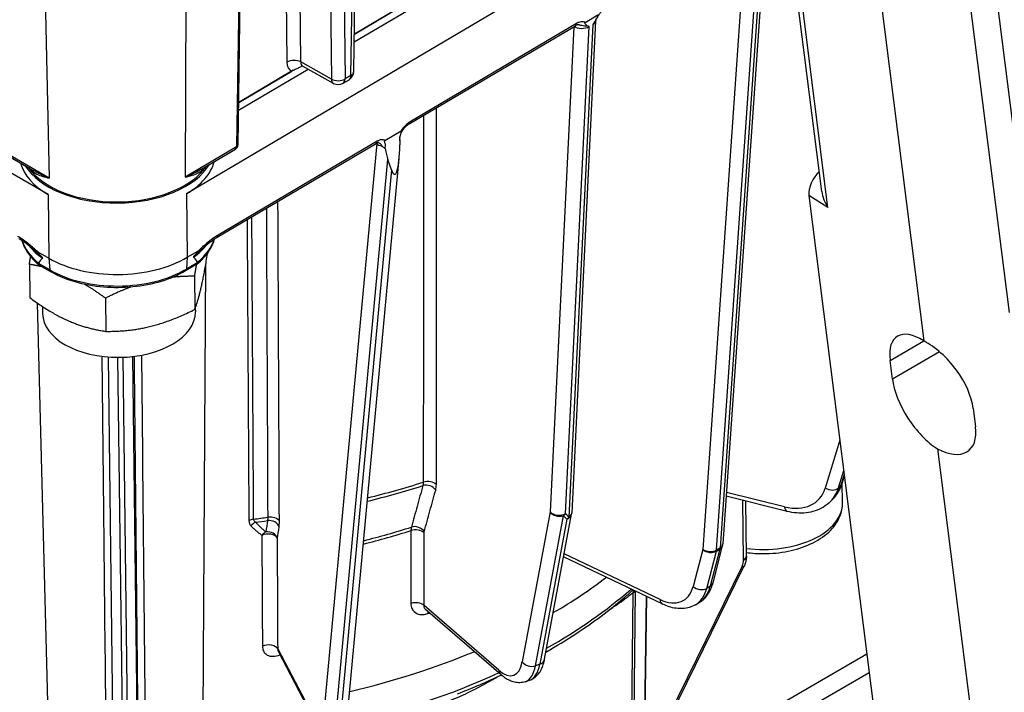
# Model space of a CAD drawing. Units: millimetres. Extents: x 222 to 2986, y 28 to 3891.
# Drawn here: x 815 to 959, y 2647 to 2745 of the extents above; entities that cross this region are included whole.
import ezdxf

# ---------------------------------------------------------------- set-up
doc = ezdxf.new("R2010")
doc.units = ezdxf.units.MM
doc.header["$LTSCALE"] = 14.285714
doc.layers.add('Visible Edges(Hillmar_metric)', color=7, linetype='Continuous', lineweight=25)
doc.layers.add('Visible Tangent Edges(Hillmar_Metric)', color=7, linetype='Continuous', lineweight=25, true_color=0xc0c0c0)

msp = doc.modelspace()

# ---------------------------------------------------------------- linework, layer by layer
at = {"layer": 'Visible Edges(Hillmar_metric)'}
for p, q in [((932.285, 2720.1669), (909.3216, 2901.8429)), ((922.6016, 2892.6464), (947.1574, 2698.3724)), ((864.0195, 2737.6726), (865.3031, 2819.6665)), ((819.4314, 2719.7138), (651.7461, 2816.527)), ((847.1262, 2726.9646), (848.4209, 2809.6639)), ((925.887, 2770.7849), (839.6338, 2719.8469)), ((924.1602, 2759.7502), (917.8553, 2668.7581)), ((874.5435, 2748.1318), (864.0865, 2741.9563)), ((872.3402, 2747.9971), (864.105, 2743.1337)), ((864.1051, 2743.1425), (872.1358, 2747.8851)), ((899.2908, 2745.056), (895.8066, 2673.2832)), ((897.7581, 2744.8409), (899.6129, 2745.9363)), ((872.0966, 2730.0298), (896.3469, 2744.3511)), ((857.372, 2737.9909), (847.2048, 2731.9866)), ((855.1687, 2737.8562), (847.2233, 2733.1639)), ((847.2234, 2733.1728), (854.9643, 2737.7443)), ((856.4114, 2738.4494), (856.469, 2738.4834)), ((861.0442, 2735.9443), (856.557, 2738.4452)), ((862.4661, 2735.9621), (863.3175, 2736.4649)), ((868.5632, 2727.5995), (870.9402, 2729.0033)), ((870.7534, 2727.5393), (870.74, 2726.9788)), ((812.2493, 2726.1345), (817.3416, 2723.1945)), ((841.7004, 2723.3637), (846.7752, 2726.3608)), ((844.0959, 2713.4936), (867.2788, 2727.1846)), ((863.2074, 2644.8804), (870.6319, 2724.9952)), ((869.5029, 2723.3313), (868.9643, 2724.8521)), ((930.4096, 2719.5919), (946.3474, 2593.4992)), ((817.9066, 2711.3702), (819.5239, 2710.4364)), ((839.7263, 2710.5695), (841.3435, 2711.5246)), ((842.6793, 2711.1828), (842.6802, 2711.0878)), ((816.6907, 2709.5388), (816.7389, 2704.6991)), ((819.8236, 2708.456), (818.1926, 2709.3977)), ((841.0981, 2709.5473), (839.4673, 2708.5842)), ((840.7576, 2707.8011), (840.8059, 2702.9614)), ((827.787, 2704.6068), (827.8352, 2699.767)), ((818.611, 2703.3919), (818.6212, 2702.3745)), ((840.8997, 2703.2059), (840.9058, 2702.5966)), ((828.1968, 2696.0331), (828.8587, 2642.3656)), ((942.5849, 2692.8174), (942.2414, 2695.535)), ((954.3632, 2688.5364), (954.7067, 2685.8189)), ((949.1496, 2682.6109), (958.149, 2611.412)), ((935.2322, 2677.571), (935.5776, 2678.7047)), ((935.3, 2674.7244), (935.2704, 2677.6963)), ((927.2311, 2673.5109), (918.3379, 2675.7231)), ((921.2805, 2666.9867), (921.2006, 2675.011)), ((933.5441, 2674.9403), (933.9012, 2675.3039)), ((891.8505, 2651.9315), (895.7842, 2673.0914)), ((916.4146, 2663.0827), (917.8134, 2668.4996)), ((909.0754, 2659.9681), (894.6268, 2666.8657)), ((906.2215, 2635.5444), (920.9166, 2665.4802)), ((906.7022, 2661.101), (906.4276, 2640.4826)), ((913.8652, 2659.8953), (914.3702, 2660.1935)), ((885.4879, 2649.6649), (874.4784, 2659.177)), ((858.09, 2643.4148), (853.0248, 2653.0556)), ((906.0913, 2633.7823), (938.8641, 2652.7037)), ((889.0347, 2648.6624), (889.6532, 2648.8751))]:
    msp.add_line(p, q, dxfattribs=at)
for centre, radius, start, end in [((862.5911, 2737.695), 1.4286, 300.564553, 359.103115), ((861.7397, 2737.1922), 1.4286, 240.868408, 300.564553), ((846.412, 2726.9758), 0.7143, 300.564553, 359.103115), ((894.3797, 2673.3525), 1.4286, 349.468566, 357.220817), ((916.4302, 2668.8568), 1.4286, 345.520692, 356.036308)]:
    msp.add_arc(centre, radius, start, end, dxfattribs=at)
for centre, major_axis, ratio, start_param, end_param in [((869.1243, 2731.5411), (0.3064, -7.3479), 0.1422105, 5.47090582, 5.85049824), ((869.6629, 2730.0203), (0.3064, -7.3479), 0.1422105, 5.85049824, 7.42129457), ((829.5323, 2725.679), (14.285, 0.1424), 0.58391871, 5.49200001, 6.12652915), ((829.5323, 2725.679), (-14.285, -0.1424), 0.58391871, 0.1482548, 0.77961103), ((829.5208, 2726.8387), (14.285, 0.1424), 0.58391871, 3.48170487, 5.93323247), ((829.5208, 2726.8387), (-14.018, -0.1397), 0.58391871, 0.38255126, 2.74941003), ((932.4143, 2721.0633), (-1.4326, -2.4744), 0.5773482, 4.17434075, 5.63419322), ((935.2845, 2719.221), (-2.148, 3.4038), 0.62893675, 0.9317057, 1.58736562), ((830.9459, 2583.8503), (-11.942, 126.7173), 0.07482147, 0.0404786, 0.10909482), ((829.6248, 2716.4016), (14.285, 0.1424), 0.58391871, 3.92120368, 5.49200001), ((830.9459, 2583.8503), (9.2993, 126.8576), 0.07587442, 6.17360096, 6.24221717), ((829.7635, 2702.4855), (-11.1423, -0.1111), 0.58391871, 0, 3.14159265), ((947.9818, 2691.8504), (-4.74, 7.1565), 0.46688676, 5.46903789, 7.03983421), ((947.9818, 2691.8504), (5.3871, -6.7563), 0.52080827, 0.707077, 2.27787333), ((948.3253, 2689.1329), (4.74, -7.1565), 0.46688676, 3.89824156, 5.46903789), ((948.3253, 2689.1329), (-5.3871, 6.7563), 0.52080827, 2.27787333, 3.84866966), ((830.8075, 2695.1049), (88.597, 0.883), 0.58391871, 5.48653291, 5.61848951), ((830.8075, 2695.1049), (88.597, 0.883), 0.58391871, 5.08357218, 5.3168344)]:
    msp.add_ellipse(centre, major_axis=major_axis, ratio=ratio, start_param=start_param, end_param=end_param, dxfattribs=at)
for points, knots in [([(899.3319, 2745.2135), (899.4391, 2745.3892), (899.5221, 2745.5379), (899.6969, 2745.8263), (899.7845, 2745.9619), (899.9676, 2746.2189), (900.0627, 2746.3394), (900.2558, 2746.5568), (900.3542, 2746.654), (900.5489, 2746.8207), (900.6447, 2746.8893), (900.7319, 2746.9408)], [-0.189681359, -0.189681359, -0.189681359, -0.189681359, -0.151745087, -0.151745087, -0.113808815, -0.113808815, -0.075872544, -0.075872544, -0.037936272, -0.037936272, 0, 0, 0, 0]), ([(898.071, 2744.3588), (898.0298, 2744.3758), (897.9924, 2744.4022), (897.8982, 2744.4825), (897.8374, 2744.5532), (897.7708, 2744.6359), (897.7451, 2744.6723), (897.7188, 2744.7236), (897.7124, 2744.7422), (897.7101, 2744.7662), (897.71, 2744.7741), (897.7126, 2744.7878), (897.7143, 2744.7933), (897.719, 2744.8037), (897.7218, 2744.8083), (897.7286, 2744.8174), (897.7326, 2744.8217), (897.7436, 2744.8317), (897.7511, 2744.8368), (897.7581, 2744.8409)], [0, 0, 0, 0, 0.017606189, 0.017606189, 0.05006822, 0.05006822, 0.080801945, 0.080801945, 0.101099029, 0.101099029, 0.109364134, 0.109364134, 0.11462253, 0.11462253, 0.119066368, 0.119066368, 0.123992897, 0.123992897, 0.132110098, 0.132110098, 0.132110098, 0.132110098]), ([(899.2013, 2745.0265), (899.0922, 2744.8666), (898.9864, 2744.7039), (898.8785, 2744.535), (898.8769, 2744.5326), (898.8754, 2744.5302)], [0.1681150709, 0.1681150709, 0.1681150709, 0.1681150709, 0.218374894, 0.218374894, 0.2191037811, 0.2191037811, 0.2191037811, 0.2191037811]), ([(899.6129, 2745.9363), (899.6203, 2745.9407), (899.6281, 2745.9445), (899.6392, 2745.947), (899.6431, 2745.9471), (899.649, 2745.9448), (899.651, 2745.9429), (899.654, 2745.9372), (899.6548, 2745.9334), (899.6553, 2745.9223), (899.6542, 2745.9142), (899.6489, 2745.8891), (899.6419, 2745.8682), (899.6152, 2745.7982), (899.5842, 2745.7297), (899.494, 2745.5452), (899.4185, 2745.395), (899.2955, 2745.1738), (899.2489, 2745.0962), (899.2013, 2745.0265)], [0, 0, 0, 0, 0.0021990092, 0.0021990092, 0.0035535297, 0.0035535297, 0.0046809635, 0.0046809635, 0.0059187693, 0.0059187693, 0.0079221861, 0.0079221861, 0.0122320025, 0.0122320025, 0.021851377, 0.021851377, 0.0309950739, 0.0309950739, 0.0369992704, 0.0369992704, 0.0369992704, 0.0369992704]), ([(899.3319, 2745.2135), (899.3304, 2745.2109), (899.3279, 2745.2066), (899.3218, 2745.1943), (899.3183, 2745.1865), (899.3111, 2745.1674), (899.3075, 2745.1562), (899.3008, 2745.1311), (899.2978, 2745.1173), (899.2932, 2745.0877), (899.2915, 2745.072), (899.2908, 2745.056)], [0.70162251, 0.70162251, 0.70162251, 0.70162251, 0.764696024, 0.764696024, 0.827769538, 0.827769538, 0.890843053, 0.890843053, 0.953916567, 0.953916567, 1.016990082, 1.016990082, 1.016990082, 1.016990082]), ([(896.875, 2744.496), (896.8502, 2744.4993), (896.8248, 2744.5008), (896.7702, 2744.4999), (896.741, 2744.4975), (896.6771, 2744.4872), (896.6422, 2744.4792), (896.5665, 2744.4561), (896.5257, 2744.441), (896.4394, 2744.4023), (896.3939, 2744.3789), (896.3469, 2744.3511)], [0.118728724, 0.118728724, 0.118728724, 0.118728724, 0.139196589, 0.139196589, 0.159664455, 0.159664455, 0.18013232, 0.18013232, 0.200600185, 0.200600185, 0.22106805, 0.22106805, 0.22106805, 0.22106805]), ([(898.3525, 2744.2214), (898.3512, 2744.2222), (898.3498, 2744.2229), (898.2592, 2744.272), (898.1676, 2744.3189), (898.071, 2744.3588)], [-0.0006292971, -0.0006292971, -0.0006292971, -0.0006292971, 0, 0, 0.0404970302, 0.0404970302, 0.0404970302, 0.0404970302]), ([(854.9643, 2737.7443), (855.1189, 2737.8356), (855.2847, 2737.9161), (855.6497, 2738.0812), (855.8385, 2738.1603), (856.1608, 2738.3114), (856.2869, 2738.3759), (856.4114, 2738.4494)], [-0.131760534, -0.131760534, -0.131760534, -0.131760534, -0.086037166, -0.086037166, -0.036964854, -0.036964854, 0, 0, 0, 0]), ([(856.557, 2738.4452), (856.5163, 2738.4678), (856.4733, 2738.4837), (856.4027, 2738.5008), (856.3755, 2738.5023), (856.3545, 2738.5022), (856.351, 2738.5018), (856.3509, 2738.5018)], [0.078075202, 0.078075202, 0.078075202, 0.078075202, 0.235708363, 0.235708363, 0.393341523, 0.393341523, 0.475338485, 0.475338485, 0.475338485, 0.475338485]), ([(870.9402, 2729.0033), (870.9472, 2729.0074), (870.9546, 2729.0109), (870.9652, 2729.013), (870.9689, 2729.0128), (870.9748, 2729.0102), (870.9769, 2729.008), (870.9802, 2729.0015), (870.981, 2728.9968), (870.9815, 2728.9833), (870.9802, 2728.9727), (870.9728, 2728.9361), (870.9623, 2728.903), (870.8925, 2728.7032), (870.7762, 2728.4268), (870.6979, 2727.9624), (870.6937, 2727.8116), (870.7249, 2727.6294), (870.7373, 2727.5826), (870.7534, 2727.5393)], [0, 0, 0, 0, 0.0020958412, 0.0020958412, 0.0034485644, 0.0034485644, 0.0046493213, 0.0046493213, 0.0061154302, 0.0061154302, 0.0086144584, 0.0086144584, 0.0141360773, 0.0141360773, 0.0373742904, 0.0373742904, 0.0501973545, 0.0501973545, 0.0550937145, 0.0550937145, 0.0550937145, 0.0550937145]), ([(870.7231, 2727.7713), (870.7157, 2727.8233), (870.7128, 2727.8904), (870.7237, 2728.0478), (870.7375, 2728.1379), (870.7871, 2728.342), (870.8248, 2728.4568), (870.9266, 2728.7043), (870.9951, 2728.8401), (871.1634, 2729.1217), (871.2657, 2729.2653), (871.5006, 2729.5479), (871.6339, 2729.6815), (871.8792, 2729.8882), (871.9907, 2729.9672), (872.0966, 2730.0298)], [0.033219408, 0.033219408, 0.033219408, 0.033219408, 0.063244179, 0.063244179, 0.093869296, 0.093869296, 0.127451132, 0.127451132, 0.166164373, 0.166164373, 0.210829093, 0.210829093, 0.261711554, 0.261711554, 0.304253735, 0.304253735, 0.304253735, 0.304253735]), ([(868.5766, 2726.4552), (868.5856, 2726.4957), (868.5934, 2726.5358), (868.6254, 2726.7309), (868.6304, 2726.874), (868.5984, 2727.2338), (868.5342, 2727.3742), (868.515, 2727.491), (868.5138, 2727.51), (868.517, 2727.5352), (868.5188, 2727.5438), (868.5243, 2727.5582), (868.5272, 2727.5639), (868.5342, 2727.5746), (868.538, 2727.5792), (868.5489, 2727.5901), (868.5562, 2727.5954), (868.5632, 2727.5995)], [0.214313216, 0.214313216, 0.214313216, 0.214313216, 0.224476823, 0.224476823, 0.264385165, 0.264385165, 0.332435668, 0.332435668, 0.347056661, 0.347056661, 0.353669478, 0.353669478, 0.358135156, 0.358135156, 0.362259889, 0.362259889, 0.368937906, 0.368937906, 0.368937906, 0.368937906]), ([(867.6592, 2727.2982), (867.6573, 2727.299), (867.6536, 2727.3005), (867.6362, 2727.3033), (867.6226, 2727.3045), (867.583, 2727.3023), (867.5572, 2727.2989), (867.4938, 2727.2833), (867.4563, 2727.2712), (867.3729, 2727.2361), (867.327, 2727.2131), (867.2788, 2727.1846)], [0.097476516, 0.097476516, 0.097476516, 0.097476516, 0.119371273, 0.119371273, 0.14126603, 0.14126603, 0.163160787, 0.163160787, 0.185055544, 0.185055544, 0.206950301, 0.206950301, 0.206950301, 0.206950301]), ([(868.0943, 2726.8073), (868.0958, 2726.806), (868.0973, 2726.8047), (868.2069, 2726.7141), (868.3179, 2726.6366), (868.4786, 2726.5249), (868.529, 2726.4899), (868.5766, 2726.4552)], [-0.0004179609, -0.0004179609, -0.0004179609, -0.0004179609, 0, 0, 0.0295839445, 0.0295839445, 0.0439511198, 0.0439511198, 0.0439511198, 0.0439511198]), ([(817.5638, 2711.4685), (817.4001, 2711.613), (817.2366, 2711.7548), (816.9103, 2712.0309), (816.7474, 2712.1654), (816.4227, 2712.4251), (816.2609, 2712.5503), (815.9388, 2712.7893), (815.7785, 2712.903), (815.4607, 2713.1158), (815.3031, 2713.2149), (815.1485, 2713.3041)], [0.20317257, 0.20317257, 0.20317257, 0.20317257, 0.253915103, 0.253915103, 0.304657636, 0.304657636, 0.355400169, 0.355400169, 0.406142702, 0.406142702, 0.456885235, 0.456885235, 0.456885235, 0.456885235]), ([(815.5805, 2713.0354), (815.6524, 2712.7907), (815.7412, 2712.549), (816.0033, 2711.9562), (816.1965, 2711.6102), (816.6493, 2710.9415), (816.9089, 2710.6187), (817.4888, 2709.9999), (817.809, 2709.7038), (818.1567, 2709.4223)], [0.954944422, 0.954944422, 0.954944422, 0.954944422, 1.037320643, 1.037320643, 1.160388316, 1.160388316, 1.283455988, 1.283455988, 1.406523661, 1.406523661, 1.406523661, 1.406523661]), ([(841.1326, 2709.5714), (841.4863, 2709.8625), (841.8116, 2710.1683), (842.399, 2710.8065), (842.6611, 2711.1389), (843.1164, 2711.8268), (843.3095, 2712.1822), (843.5643, 2712.7791), (843.6482, 2713.0153), (843.7162, 2713.2541)], [3.30588599, 3.30588599, 3.30588599, 3.30588599, 3.431264382, 3.431264382, 3.556642775, 3.556642775, 3.682021167, 3.682021167, 3.76210073, 3.76210073, 3.76210073, 3.76210073]), ([(841.7099, 2711.6445), (841.8712, 2711.7897), (842.0323, 2711.9322), (842.3541, 2712.2098), (842.5148, 2712.345), (842.8352, 2712.6063), (842.995, 2712.7323), (843.3134, 2712.9731), (843.4719, 2713.0879), (843.7864, 2713.3028), (843.9425, 2713.403), (844.0959, 2713.4936)], [-0.552286307, -0.552286307, -0.552286307, -0.552286307, -0.501969178, -0.501969178, -0.451652048, -0.451652048, -0.401334919, -0.401334919, -0.35101779, -0.35101779, -0.30070066, -0.30070066, -0.30070066, -0.30070066]), ([(841.3435, 2711.5246), (841.3634, 2711.5363), (841.3852, 2711.5481), (841.407, 2711.5555), (841.4126, 2711.5569), (841.4191, 2711.5566), (841.4212, 2711.5561), (841.4237, 2711.5541), (841.4245, 2711.5529), (841.4252, 2711.55), (841.4252, 2711.5483), (841.4246, 2711.5442), (841.4239, 2711.5416), (841.4212, 2711.5344), (841.4186, 2711.5293), (841.4094, 2711.5132), (841.4001, 2711.5), (841.3603, 2711.4468), (841.3139, 2711.3938), (841.1582, 2711.2217), (840.9829, 2711.0407), (840.774, 2710.8287)], [0, 0, 0, 0, 0.0058940378, 0.0058940378, 0.0079768459, 0.0079768459, 0.0090172308, 0.0090172308, 0.0097113171, 0.0097113171, 0.0103474244, 0.0103474244, 0.0111620553, 0.0111620553, 0.0126609024, 0.0126609024, 0.0164089318, 0.0164089318, 0.0286750509, 0.0286750509, 0.0620881798, 0.0620881798, 0.0620881798, 0.0620881798]), ([(818.4839, 2710.6818), (818.4034, 2710.7618), (818.3165, 2710.8485), (818.1155, 2711.0517), (818.0064, 2711.1646), (817.9041, 2711.2792), (817.8761, 2711.3119), (817.8434, 2711.3556), (817.8343, 2711.3694), (817.828, 2711.3832), (817.8267, 2711.3866), (817.8255, 2711.3918), (817.8254, 2711.3937), (817.8259, 2711.3968), (817.8264, 2711.398), (817.8282, 2711.4), (817.8296, 2711.4007), (817.8339, 2711.4017), (817.8375, 2711.4013), (817.8553, 2711.3977), (817.8789, 2711.3862), (817.9066, 2711.3702)], [0, 0, 0, 0, 0.024891796, 0.024891796, 0.061989243, 0.061989243, 0.07545476, 0.07545476, 0.083552677, 0.083552677, 0.086101973, 0.086101973, 0.087800189, 0.087800189, 0.089350733, 0.089350733, 0.091301076, 0.091301076, 0.094867123, 0.094867123, 0.110118717, 0.110118717, 0.110118717, 0.110118717]), ([(818.6301, 2710.4276), (818.6352, 2710.431), (818.6404, 2710.4363), (818.6454, 2710.447), (818.6467, 2710.4534), (818.6466, 2710.4656), (818.6451, 2710.4735), (818.6401, 2710.4889), (818.6353, 2710.4994), (818.6154, 2710.5356), (818.5917, 2710.5653), (818.5449, 2710.6199), (818.5146, 2710.6515), (818.4839, 2710.6818)], [0.3796733514, 0.3796733514, 0.3796733514, 0.3796733514, 0.3821664846, 0.3821664846, 0.3839626849, 0.3839626849, 0.3856530293, 0.3856530293, 0.3877524771, 0.3877524771, 0.394440482, 0.394440482, 0.4030760068, 0.4030760068, 0.4030760068, 0.4030760068]), ([(840.774, 2710.8287), (840.7437, 2710.7979), (840.7137, 2710.7659), (840.6674, 2710.7107), (840.6442, 2710.6807), (840.6248, 2710.6443), (840.6201, 2710.6337), (840.6154, 2710.6182), (840.6141, 2710.6103), (840.6142, 2710.5981), (840.6157, 2710.5917), (840.621, 2710.5811), (840.6264, 2710.5759), (840.6317, 2710.5725)], [0.3598476897, 0.3598476897, 0.3598476897, 0.3598476897, 0.3684832144, 0.3684832144, 0.3751712193, 0.3751712193, 0.3772706671, 0.3772706671, 0.3789610116, 0.3789610116, 0.3807572118, 0.3807572118, 0.3832503451, 0.3832503451, 0.3832503451, 0.3832503451]), ([(818.0354, 2709.6754), (818.0345, 2709.6845), (818.0351, 2709.6944), (818.0381, 2709.707), (818.0401, 2709.7123), (818.0427, 2709.7169)], [0.16162415649, 0.16162415649, 0.16162415649, 0.16162415649, 0.16410168735, 0.16410168735, 0.16591395663, 0.16591395663, 0.16591395663, 0.16591395663]), ([(818.1926, 2709.3977), (818.1541, 2709.4199), (818.1216, 2709.4509), (818.063, 2709.5405), (818.0424, 2709.6035), (818.0354, 2709.6754)], [0.0397204038, 0.0397204038, 0.0397204038, 0.0397204038, 0.0547197914, 0.0547197914, 0.0741969239, 0.0741969239, 0.0741969239, 0.0741969239]), ([(841.2504, 2709.8283), (841.2449, 2709.7563), (841.2258, 2709.6931), (841.169, 2709.602), (841.1367, 2709.5701), (841.0981, 2709.5473)], [0, 0, 0, 0, 0.0194745441, 0.0194745441, 0.034762676, 0.034762676, 0.034762676, 0.034762676]), ([(841.2421, 2709.8698), (841.2448, 2709.8652), (841.247, 2709.8599), (841.2502, 2709.8473), (841.2511, 2709.8374), (841.2504, 2709.8283)], [0.48190543771, 0.48190543771, 0.48190543771, 0.48190543771, 0.483717707, 0.483717707, 0.48619523786, 0.48619523786, 0.48619523786, 0.48619523786]), ([(839.4673, 2708.5842), (838.4207, 2707.9661), (837.2218, 2707.451), (834.6284, 2706.6622), (833.2343, 2706.389), (830.3781, 2706.106), (828.9165, 2706.0964), (826.0599, 2706.3417), (824.6654, 2706.5967), (822.071, 2707.3515), (820.8712, 2707.8512), (819.8236, 2708.456)], [3.14159265, 3.14159265, 3.14159265, 3.14159265, 3.45575192, 3.45575192, 3.76991118, 3.76991118, 4.08407045, 4.08407045, 4.39822972, 4.39822972, 4.71238898, 4.71238898, 4.71238898, 4.71238898]), ([(933.9012, 2675.3039), (934.0247, 2675.4296), (934.1419, 2675.5615), (934.3626, 2675.8364), (934.4662, 2675.9794), (934.6591, 2676.2752), (934.7483, 2676.4279), (934.9121, 2676.7418), (934.9866, 2676.9029), (935.1206, 2677.2321), (935.1801, 2677.4002), (935.2322, 2677.571)], [0.958663999, 0.958663999, 0.958663999, 0.958663999, 1.028730587, 1.028730587, 1.098797175, 1.098797175, 1.168863763, 1.168863763, 1.238930351, 1.238930351, 1.308996939, 1.308996939, 1.308996939, 1.308996939]), ([(921.2753, 2667.5111), (922.0894, 2667.3988), (922.923, 2667.3423), (924.974, 2667.3421), (926.192, 2667.4622), (928.5212, 2667.9364), (929.6315, 2668.2911), (931.6425, 2669.2228), (932.5425, 2669.8011), (933.9972, 2671.1475), (934.5645, 2671.9129), (935.1711, 2673.3859), (935.3067, 2674.0548), (935.3, 2674.7244)], [3.68442969, 3.68442969, 3.68442969, 3.68442969, 3.91552963, 3.91552963, 4.25239068, 4.25239068, 4.59070219, 4.59070219, 4.93172137, 4.93172137, 5.26112025, 5.26112025, 5.50357428, 5.50357428, 5.50357428, 5.50357428]), ([(933.5441, 2674.9403), (933.237, 2674.6277), (932.8908, 2674.3536), (932.1404, 2673.8954), (931.7364, 2673.7112), (930.8918, 2673.4351), (930.4513, 2673.3431), (929.5505, 2673.2472), (929.0903, 2673.2433), (928.1631, 2673.3173), (927.696, 2673.3953), (927.2311, 2673.5109)], [5.324521308, 5.324521308, 5.324521308, 5.324521308, 5.498800815, 5.498800815, 5.673080323, 5.673080323, 5.84735983, 5.84735983, 6.021639337, 6.021639337, 6.195918845, 6.195918845, 6.195918845, 6.195918845]), ([(921.2805, 2666.9867), (921.2816, 2666.8773), (921.2762, 2666.7699), (921.2547, 2666.5589), (921.2385, 2666.4552), (921.1969, 2666.2512), (921.1714, 2666.1508), (921.1122, 2665.9535), (921.0784, 2665.8564), (921.0032, 2665.6657), (920.9617, 2665.572), (920.9166, 2665.4802)], [6.283185307, 6.283185307, 6.283185307, 6.283185307, 6.419320989, 6.419320989, 6.55545667, 6.55545667, 6.691592352, 6.691592352, 6.827728034, 6.827728034, 6.963863715, 6.963863715, 6.963863715, 6.963863715]), ([(914.3702, 2660.1935), (914.578, 2660.3162), (914.7745, 2660.4578), (915.139, 2660.7735), (915.307, 2660.9474), (915.6117, 2661.3208), (915.7484, 2661.5201), (915.9905, 2661.9383), (916.0959, 2662.157), (916.277, 2662.6094), (916.3527, 2662.8431), (916.4146, 2663.0827)], [2.361850689, 2.361850689, 2.361850689, 2.361850689, 2.465439204, 2.465439204, 2.56902772, 2.56902772, 2.672616235, 2.672616235, 2.77620475, 2.77620475, 2.879793266, 2.879793266, 2.879793266, 2.879793266]), ([(892.0476, 2652.9921), (893.5485, 2653.8471), (894.9996, 2654.7334), (898.9484, 2657.3206), (901.3214, 2659.09), (903.9195, 2661.3052), (904.3352, 2661.6692), (904.7432, 2662.0363)], [4.694173307, 4.694173307, 4.694173307, 4.694173307, 4.764766175, 4.764766175, 4.89362265, 4.89362265, 4.918688433, 4.918688433, 4.918688433, 4.918688433]), ([(913.8652, 2659.8953), (913.5829, 2659.7285), (913.28, 2659.5971), (912.6524, 2659.4098), (912.328, 2659.3537), (911.6736, 2659.3115), (911.3437, 2659.3251), (910.6868, 2659.4133), (910.3598, 2659.4878), (909.7122, 2659.6897), (909.3916, 2659.8171), (909.0754, 2659.9681)], [3.921334618, 3.921334618, 3.921334618, 3.921334618, 4.062092198, 4.062092198, 4.202849778, 4.202849778, 4.343607358, 4.343607358, 4.484364938, 4.484364938, 4.625122518, 4.625122518, 4.625122518, 4.625122518]), ([(853.0248, 2653.0556), (853.0213, 2653.0624), (853.0064, 2653.0833), (852.9757, 2653.1104), (852.9618, 2653.117), (852.9618, 2653.1172)], [0.0770885568, 0.0770885568, 0.0770885568, 0.0770885568, 0.1273869551, 0.1273869551, 0.1720657659, 0.1720657659, 0.1720657659, 0.1720657659]), ([(889.6532, 2648.8751), (889.9146, 2648.9649), (890.1611, 2649.0957), (890.5983, 2649.415), (890.7892, 2649.6024), (891.1165, 2650.0077), (891.2535, 2650.2256), (891.4856, 2650.6811), (891.5808, 2650.9189), (891.7387, 2651.412), (891.8014, 2651.6675), (891.8505, 2651.9315)], [0.691463131, 0.691463131, 0.691463131, 0.691463131, 0.814969892, 0.814969892, 0.938476654, 0.938476654, 1.061983416, 1.061983416, 1.185490177, 1.185490177, 1.308996939, 1.308996939, 1.308996939, 1.308996939]), ([(889.0347, 2648.6624), (888.779, 2648.5745), (888.5103, 2648.5263), (887.9806, 2648.5064), (887.72, 2648.5338), (887.2218, 2648.6448), (886.9837, 2648.7279), (886.528, 2648.9344), (886.3101, 2649.0578), (885.8891, 2649.3375), (885.6858, 2649.4939), (885.4879, 2649.6649)], [5.591722176, 5.591722176, 5.591722176, 5.591722176, 5.71256151, 5.71256151, 5.833400844, 5.833400844, 5.954240177, 5.954240177, 6.075079511, 6.075079511, 6.195918845, 6.195918845, 6.195918845, 6.195918845])]:
    msp.add_open_spline(points, degree=3, knots=knots, dxfattribs=at)
for points in [[(870.7534, 2727.5393), (870.7439, 2727.6192), (870.7336, 2727.6969), (870.7231, 2727.7713)], [(879.1337, 2646.887), (881.3332, 2647.7432), (883.4696, 2648.6568), (885.5348, 2649.6247)]]:
    msp.add_open_spline(points, degree=3, dxfattribs=at)
for points, weights in [([(816.6907, 2709.5388), (816.7865, 2710.1326), (816.8781, 2710.6719)], [1, 1.01413871875, 1.02569304614]), ([(840.8059, 2702.9614), (841.7594, 2705.3817), (842.6802, 2711.0878)], [1, 1.15470053838, 1]), ([(818.5631, 2709.1838), (817.6619, 2709.3943), (816.6907, 2709.5388)], [1.04067657894, 1.02408940351, 1]), ([(841.0455, 2709.5162), (840.9063, 2708.7224), (840.7576, 2707.8011)], [1.03789896905, 1.02210926371, 1]), ([(840.7576, 2707.8011), (839.1049, 2707.8127), (837.6131, 2707.6614)], [1, 1.03525617859, 1.05444262476]), ([(827.787, 2704.6068), (826.2063, 2705.7739), (824.7917, 2706.617)], [1, 1.039562207, 1.05888960112]), ([(831.4499, 2706.215), (829.721, 2705.5754), (827.787, 2704.6068)], [1.06094277736, 1.04172550379, 1]), ([(816.7389, 2704.6991), (822.3034, 2700.5902), (827.8352, 2699.767)], [1, 1.15470053838, 1]), ([(827.8352, 2699.767), (834.3369, 2699.7213), (840.8059, 2702.9614)], [1, 1.15470053838, 1])]:
    msp.add_rational_spline(points, weights, degree=2, dxfattribs=at)
at = {"layer": 'Visible Tangent Edges(Hillmar_Metric)'}
for p, q in [((933.1796, 2717.8139), (910.0514, 2900.794)), ((959.655, 2702.5283), (936.5268, 2885.5084)), ((963.0448, 2707.0366), (940.4405, 2885.8713)), ((863.6013, 2737.0947), (864.8995, 2820.0231)), ((861.942, 2818.2765), (862.7499, 2736.5918)), ((859.9534, 2816.8711), (860.7477, 2736.5685)), ((856.271, 2739.0634), (855.5273, 2814.2572)), ((853.5365, 2813.0814), (854.2688, 2739.04)), ((817.5117, 2811.9001), (819.5823, 2722.1273)), ((839.7043, 2812.0462), (839.4369, 2722.2581)), ((848.2243, 2810.1753), (846.9171, 2726.6756)), ((923.7459, 2759.2178), (917.4375, 2668.1747)), ((921.21, 2758.8118), (914.9151, 2667.962)), ((916.9325, 2667.8765), (923.2408, 2758.9195)), ((896.4887, 2744.6746), (872.2384, 2730.3532)), ((896.0947, 2744.2022), (892.6599, 2673.4453)), ((894.9043, 2673.1885), (898.3525, 2744.2214)), ((898.8754, 2744.5302), (895.387, 2672.6704)), ((860.7477, 2736.5685), (856.271, 2739.0634)), ((863.6013, 2737.0947), (862.7499, 2736.5918)), ((867.4206, 2727.508), (844.2378, 2713.8171)), ((819.5823, 2722.1273), (812.1016, 2726.4463)), ((846.9171, 2726.6756), (839.4369, 2722.2581)), ((867.3598, 2727.1651), (859.7152, 2644.6747)), ((867.3361, 2727.2165), (867.3598, 2727.1651)), ((861.4552, 2643.8236), (868.9643, 2724.8521)), ((869.5029, 2723.3313), (862.1451, 2643.9361)), ((819.4314, 2719.7138), (819.5239, 2710.4364)), ((839.6338, 2719.8469), (839.7263, 2710.5695)), ((933.1796, 2717.8139), (930.4096, 2719.5919)), ((819.5239, 2710.4364), (819.6782, 2708.7269)), ((839.7263, 2710.5695), (839.6077, 2708.8582)), ((819.6782, 2708.7269), (818.0354, 2709.6754)), ((841.2504, 2709.8283), (839.6077, 2708.8582)), ((842.0038, 2637.232), (842.434, 2709.6117)), ((819.6177, 2637.0845), (817.8819, 2703.8823)), ((942.2414, 2695.535), (947.154, 2698.3746)), ((830.2902, 2641.2773), (829.6156, 2695.9784)), ((830.3297, 2695.9909), (831.0045, 2641.282)), ((832.43, 2642.3973), (831.7677, 2696.0981)), ((949.4558, 2696.789), (942.5849, 2692.8174)), ((934.923, 2683.8835), (932.7943, 2676.8967)), ((934.7065, 2676.9287), (935.4809, 2679.4702)), ((935.5531, 2678.8987), (935.0636, 2677.2922)), ((935.0636, 2677.2922), (934.7065, 2676.9287)), ((926.8617, 2674.1701), (918.3766, 2676.2808)), ((920.8622, 2666.3892), (920.7752, 2675.1168)), ((892.6599, 2673.4453), (888.5903, 2651.5548)), ((890.5204, 2650.9866), (894.59, 2672.8771)), ((894.59, 2672.8771), (895.0727, 2672.3591)), ((895.387, 2672.6704), (894.9043, 2673.1885)), ((895.0727, 2672.3591), (891.1389, 2651.1992)), ((908.6808, 2660.6608), (894.7129, 2667.3289)), ((914.9151, 2667.962), (913.5162, 2662.5451)), ((915.505, 2662.2781), (916.9039, 2667.6951)), ((917.4089, 2667.9933), (916.0101, 2662.5764)), ((916.9039, 2667.6951), (917.4089, 2667.9933)), ((917.4375, 2668.1747), (916.9325, 2667.8765)), ((920.6444, 2665.5265), (906.2652, 2636.2342)), ((904.7018, 2661.5491), (904.4115, 2635.1867)), ((904.6628, 2622.964), (905.0912, 2661.8701)), ((916.0101, 2662.5764), (915.505, 2662.2781)), ((906.6513, 2661.1253), (906.3723, 2640.1715)), ((885.1848, 2650.3206), (874.2569, 2659.7621)), ((857.9748, 2643.8543), (852.9611, 2653.3971)), ((891.1389, 2651.1992), (890.5204, 2650.9866)), ((905.8072, 2630.7194), (939.2056, 2650.002))]:
    msp.add_line(p, q, dxfattribs=at)
for centre, major_axis, ratio, start_param, end_param in [((895.9836, 2744.9662), (0.3632, -0.615), 0.57070624, 0, 0.77974196), ((897.8588, 2745.0214), (1.4319, 0.0741), 0.52361684, 5.47436563, 6.23057581), ((897.336, 2744.7127), (1.4319, 0.0741), 0.52361684, 3.72091726, 5.47436563), ((855.279, 2738.4396), (-1.4285, -0.0141), 0.60067527, 3.9388104, 5.49193717), ((856.2891, 2740.2672), (-1.4601, -2.4568), 0.56847644, 5.53119054, 6.3757038), ((857.2994, 2739.6669), (-0.7646, -1.2085), 0.56905304, 5.54706965, 6.31486488), ((857.292, 2737.3645), (-0.7264, 1.2301), 0.57070624, 0.19499805, 0.25614319), ((862.5911, 2737.695), (1.4284, -0.0224), 0.58403745, 5.50707037, 6.28318531), ((861.7397, 2737.1922), (1.4285, 0.0141), 0.60067527, 3.9388104, 5.49193717), ((861.7397, 2737.1922), (-0.6955, -1.2479), 0.56730214, 5.51539008, 6.28318531), ((861.7397, 2737.1922), (0.7264, -1.2301), 0.57070624, 0, 0.76490667), ((862.5911, 2737.695), (0.7264, -1.2301), 0.57070624, 0, 0.76490667), ((871.7333, 2730.6448), (0.3632, -0.615), 0.57070624, 0, 0.77974196), ((866.9155, 2727.7996), (0.3632, -0.615), 0.57070624, 0, 0.77974196), ((846.412, 2726.9758), (0.3632, -0.615), 0.57070624, 0, 0.76490667), ((846.412, 2726.9758), (0.7142, -0.0112), 0.58403745, 5.50707037, 6.28318531), ((865.98, 2726.9401), (1.2977, 0.5973), 0.78535312, 5.94468174, 5.99859438), ((868.7396, 2727.3901), (1.4379, 0.0621), 0.43520877, 3.40861741, 4.22826521), ((829.6421, 2714.6621), (-14.285, -0.1424), 0.58391871, 0.18125895, 0.61742531), ((829.6421, 2714.6621), (14.285, 0.1424), 0.58391871, 5.65418573, 6.09428696), ((843.7327, 2714.1087), (0.3632, -0.615), 0.57070624, 0, 0.77974196), ((829.6306, 2715.8218), (14.285, 0.1424), 0.58391871, 3.57038161, 3.82763418), ((829.6306, 2715.8218), (14.285, 0.1424), 0.58391871, 5.58556951, 5.84636398), ((829.6426, 2714.6116), (-14.0921, -0.1405), 0.58391871, 0.77961103, 2.35040736), ((820.1808, 2709.0746), (-0.3571, -0.6186), 0.57735027, 5.59649619, 6.28318531), ((839.1041, 2709.1992), (0.3632, -0.615), 0.57070624, 0, 0.6924755), ((830.512, 2724.7509), (92.6873, 0.9238), 0.58391871, 5.09943705, 5.1960119), ((830.5064, 2725.3155), (-92.8161, -0.9251), 0.58391871, 1.95787051, 2.05449721), ((874.7233, 2676.1812), (-1.3768, 0.381), 0.79004774, 3.85639275, 5.39506292), ((874.8214, 2677.0142), (-1.4286, 0.0011), 0.59614754, 3.66575702, 5.20244778), ((927.2766, 2681.8108), (6.6246, -6.5069), 0.70068914, 0, 0.35033294), ((933.8656, 2677.9874), (1.3666, -0.4164), 0.67012966, 5.94698341, 6.28318531), ((926.2053, 2680.7201), (5.6054, -5.5058), 0.70068914, 5.41178777, 6.63351825), ((933.5085, 2677.6238), (1.3666, -0.4164), 0.67012966, 4.37618709, 5.94698341), ((926.9195, 2681.4472), (6.6246, -6.5069), 0.70068914, 0, 0.35033294), ((923.872, 2674.6105), (11.428, 0.1139), 0.58391871, 4.47682935, 6.28318531), ((893.897, 2673.8705), (1.4269, -0.0693), 0.64516809, 3.6953989, 5.52697512), ((893.897, 2673.8705), (1.4045, -0.2611), 0.7465898, 3.79010077, 5.3608971), ((893.897, 2673.8705), (-1.0452, -0.9739), 0.84546608, 1.45132448, 1.76235115), ((894.3797, 2673.3525), (1.4045, -0.2611), 0.7465898, 5.3608971, 6.28318531), ((894.3797, 2673.3525), (1.4269, -0.0693), 0.64516809, 5.52697512, 6.28318531), ((927.5759, 2674.8972), (-0.3448, -1.3863), 0.45929971, 5.37430765, 6.28318531), ((849.6931, 2671.5382), (-1.4285, -0.0083), 0.59774067, 4.91402155, 5.46066954), ((849.977, 2670.7608), (-1.0292, -0.9907), 0.79706097, 4.27689257, 4.89504665), ((830.5064, 2725.3155), (-92.8161, -0.9251), 0.58391871, 1.76998817, 1.79269782), ((830.512, 2724.7509), (92.6873, 0.9238), 0.58391871, 4.91503899, 4.93421251), ((851.7372, 2671.0002), (1.4144, -0.2008), 0.81741182, 0.3649052, 1.90357537), ((851.7834, 2671.8203), (1.4286, 0.0064), 0.59754395, 0.25927026, 1.79596103), ((873.0479, 2670.1271), (-1.3768, 0.381), 0.79005461, 3.85640529, 5.39383143), ((894.3797, 2673.3525), (1.0452, 0.9739), 0.84546608, 4.59291714, 4.90394381), ((851.5028, 2669.3497), (-0.9029, -1.1071), 0.77999497, 4.19704701, 4.75211602), ((851.5028, 2669.3497), (1.4286, 0.0069), 0.59659252, 0.25903623, 2.2483046), ((851.5028, 2669.3497), (1.4144, -0.2008), 0.81741399, 0.36490724, 1.90323558), ((830.5955, 2716.3705), (89.0542, 0.8876), 0.58391871, 5.10830852, 5.19467106), ((830.5899, 2716.9351), (-89.1831, -0.8889), 0.58391871, 1.96673031, 2.05309528), ((873.0283, 2669.9605), (-1.4286, 0.0011), 0.59614814, 3.66575734, 5.20102952), ((916.4302, 2668.8568), (1.3832, -0.3572), 0.71345141, 5.66421217, 6.28318531), ((916.4302, 2668.8568), (1.4252, -0.0987), 0.63201611, 5.54017836, 6.28318531), ((915.9251, 2668.5585), (1.4252, -0.0987), 0.63201611, 3.96938203, 5.54017836), ((915.9251, 2668.5585), (1.3832, -0.3572), 0.71345141, 4.09341584, 5.66421217), ((915.9251, 2668.5585), (0.7264, -1.2301), 0.57070624, 0.51794258, 0.6924755), ((916.4302, 2668.8568), (-0.7264, 1.2301), 0.57070624, 3.65953523, 3.83406816), ((919.8521, 2665.7927), (-0.7143, -1.2372), 0.57735027, 1.68695867, 2.36763707), ((919.852, 2666.9725), (1.4285, 0.0142), 0.58391871, 5.49200001, 6.28318531), ((919.6342, 2666.1097), (1.2824, -0.6295), 0.09463299, 5.66451435, 6.28318531), ((915.0314, 2663.4399), (1.3832, -0.3572), 0.71345141, 5.66421217, 6.28318531), ((830.8537, 2690.4662), (-88.567, -0.8828), 0.58391871, 2.32931739, 2.54580615), ((903.6916, 2662.1494), (1.4285, -0.0157), 0.58713706, 5.50435146, 5.98469472), ((903.6948, 2662.2353), (1.4258, -0.0897), 0.55054151, 5.53386107, 5.95784035), ((908.1332, 2667.2943), (3.9954, -6.7654), 0.57070624, 5.57939741, 6.80112788), ((914.5263, 2663.1416), (1.3832, -0.3572), 0.71345141, 4.09341584, 5.66421217), ((909.1433, 2667.8908), (4.7219, -7.9955), 0.57070624, 0, 0.51794258), ((909.6484, 2668.189), (4.7219, -7.9955), 0.57070624, 0, 0.51794258), ((873.0198, 2659.3369), (-1.4286, 0.0011), 0.59614818, 3.66575736, 5.20093861), ((909.6909, 2661.2573), (-0.6155, -1.2892), 0.62604515, 5.46211632, 6.28318531), ((875.5204, 2657.8564), (0.4611, -1.3521), 0.39882786, 3.74162985, 4.00446041), ((851.5813, 2653.1721), (1.4286, 0.0069), 0.5965708, 0.2590309, 2.24439856), ((854.0664, 2651.8606), (-0.4925, 1.341), 0.46143625, 0.84858022, 0.85634262), ((884.779, 2657.0186), (2.5541, -7.4304), 0.40183065, 5.67898864, 6.90071912), ((889.8274, 2651.98), (1.4045, -0.2611), 0.7465898, 3.79010077, 5.3608971), ((890.446, 2652.1926), (1.4045, -0.2611), 0.7465898, 5.3608971, 6.28318531), ((830.8537, 2690.4662), (-88.567, -0.8828), 0.58391871, 1.92844216, 2.2248341), ((886.4219, 2650.7458), (-0.934, -1.081), 0.75359484, 5.62548464, 6.28318531), ((886.0162, 2657.4438), (3.0185, -8.7814), 0.40183065, 0, 0.61753381), ((886.6347, 2657.6565), (3.0185, -8.7814), 0.40183065, 0, 0.61753381)]:
    msp.add_ellipse(centre, major_axis=major_axis, ratio=ratio, start_param=start_param, end_param=end_param, dxfattribs=at)
for points, knots in [([(897.7581, 2744.8409), (897.7345, 2744.8497), (897.7106, 2744.8579), (897.476, 2744.931), (897.2387, 2744.9451), (896.8221, 2744.8421), (896.6543, 2744.7724), (896.4887, 2744.6746)], [0.084114125, 0.084114125, 0.084114125, 0.084114125, 0.09317872, 0.09317872, 0.171879846, 0.171879846, 0.22106805, 0.22106805, 0.22106805, 0.22106805]), ([(896.875, 2744.4953), (896.9561, 2744.4848), (897.0399, 2744.4707), (897.3417, 2744.4131), (897.5754, 2744.3483), (897.9386, 2744.3462), (898.0028, 2744.349), (898.071, 2744.3588)], [-0.118728724, -0.118728724, -0.118728724, -0.118728724, -0.09317872, -0.09317872, -0.030739758, -0.030739758, -0.01838783, -0.01838783, -0.01838783, -0.01838783]), ([(876.0585, 2677.4395), (876.0672, 2688.4123), (876.076, 2699.3852), (876.0907, 2717.7038), (876.0965, 2725.0497), (876.1024, 2732.3955)], [0, 0, 0, 0, 2.87005767, 2.87005767, 4.79143343, 4.79143343, 4.79143343, 4.79143343]), ([(872.2384, 2730.3532), (872.0364, 2730.2339), (871.8344, 2730.0796), (871.3807, 2729.6462), (871.136, 2729.3403), (870.9402, 2729.0033)], [-0.304253735, -0.304253735, -0.304253735, -0.304253735, -0.244253735, -0.244253735, -0.162743001, -0.162743001, -0.162743001, -0.162743001]), ([(874.1918, 2731.2672), (874.1864, 2724.4063), (874.181, 2717.5454), (874.1669, 2699.7118), (874.1582, 2688.739), (874.1496, 2677.7662)], [-4.66458915, -4.66458915, -4.66458915, -4.66458915, -2.87005767, -2.87005767, 0, 0, 0, 0]), ([(868.5632, 2727.5995), (868.544, 2727.6123), (868.5242, 2727.6242), (868.3284, 2727.7294), (868.1102, 2727.7515), (867.7279, 2727.6625), (867.5731, 2727.598), (867.4206, 2727.508)], [0.080901332, 0.080901332, 0.080901332, 0.080901332, 0.089242529, 0.089242529, 0.161678081, 0.161678081, 0.206950301, 0.206950301, 0.206950301, 0.206950301]), ([(867.6592, 2727.2982), (867.6755, 2727.2913), (867.6916, 2727.2837), (867.8155, 2727.2196), (867.914, 2727.1315), (868.0333, 2726.9572), (868.0699, 2726.8847), (868.0943, 2726.8073)], [-0.0974765156, -0.0974765156, -0.0974765156, -0.0974765156, -0.0892425289, -0.0892425289, -0.0329157673, -0.0329157673, 0, 0, 0, 0]), ([(816.5877, 2723.6297), (816.6613, 2723.5404), (816.7385, 2723.4569), (817.1085, 2723.095), (817.4384, 2722.8763), (818.0633, 2722.5693), (818.3409, 2722.4619), (818.9342, 2722.2749), (819.2504, 2722.1958), (819.5823, 2722.1273)], [0.053079316, 0.053079316, 0.053079316, 0.053079316, 0.095455394, 0.095455394, 0.248184025, 0.248184025, 0.356147586, 0.356147586, 0.465568007, 0.465568007, 0.465568007, 0.465568007]), ([(819.5823, 2722.1273), (819.232, 2722.268), (818.8892, 2722.4147), (818.2269, 2722.7213), (817.9071, 2722.881), (817.5119, 2723.0975), (817.4263, 2723.1456), (817.3415, 2723.1945)], [-0.465568007, -0.465568007, -0.465568007, -0.465568007, -0.356147586, -0.356147586, -0.248184025, -0.248184025, -0.217975343, -0.217975343, -0.217975343, -0.217975343]), ([(839.4369, 2722.2581), (839.7926, 2722.3357), (840.1305, 2722.4249), (840.7662, 2722.6376), (841.0638, 2722.7609), (841.3392, 2722.9078), (841.6146, 2723.0548), (841.8683, 2723.2252), (842.2296, 2723.5475), (842.3523, 2723.6747), (842.4665, 2723.816)], [-0.001462102, -0.001462102, -0.001462102, -0.001462102, 0.114929899, 0.114929899, 0.231321901, 0.231321901, 0.231321901, 0.347713903, 0.347713903, 0.41352161, 0.41352161, 0.41352161, 0.41352161]), ([(841.7004, 2723.3637), (841.6538, 2723.3362), (841.6069, 2723.3089), (841.5598, 2723.2819), (841.2291, 2723.0921), (840.8855, 2722.9137), (840.1763, 2722.5739), (839.8109, 2722.4127), (839.4369, 2722.2581)], [-0.247914742, -0.247914742, -0.247914742, -0.247914742, -0.231321901, -0.231321901, -0.231321901, -0.114929899, -0.114929899, 0.001462102, 0.001462102, 0.001462102, 0.001462102]), ([(853.1633, 2672.0453), (853.1145, 2683.0038), (853.0657, 2693.9623), (852.9964, 2709.5225), (852.9759, 2714.1241), (852.9554, 2718.7257)], [0, 0, 0, 0, 2.87005767, 2.87005767, 4.07522816, 4.07522816, 4.07522816, 4.07522816]), ([(851.2596, 2717.7242), (851.2778, 2713.6583), (851.2959, 2709.5924), (851.363, 2694.568), (851.4119, 2683.6094), (851.4608, 2672.6509)], [-3.93492883, -3.93492883, -3.93492883, -3.93492883, -2.87005767, -2.87005767, 0, 0, 0, 0]), ([(848.4527, 2716.0666), (848.4743, 2712.3849), (848.4961, 2708.7033), (848.5832, 2694.0671), (848.6497, 2683.1126), (848.7175, 2672.1583)], [1.90548774, 1.90548774, 1.90548774, 1.90548774, 2.87005718, 2.87005718, 5.74011435, 5.74011435, 5.74011435, 5.74011435]), ([(849.4021, 2672.3731), (849.3382, 2683.3296), (849.2756, 2694.2862), (849.1934, 2708.9885), (849.1726, 2712.734), (849.1519, 2716.4795)], [-5.74011435, -5.74011435, -5.74011435, -5.74011435, -2.87005718, -2.87005718, -1.88895417, -1.88895417, -1.88895417, -1.88895417]), ([(817.9066, 2711.3702), (817.4921, 2711.7452), (817.0755, 2712.1091), (816.1092, 2712.8946), (815.5574, 2713.303), (815.0006, 2713.6244)], [0.165109088, 0.165109088, 0.165109088, 0.165109088, 0.291510235, 0.291510235, 0.456885235, 0.456885235, 0.456885235, 0.456885235]), ([(844.2378, 2713.8171), (843.681, 2713.4882), (843.131, 2713.0726), (842.1694, 2712.2744), (841.7552, 2711.905), (841.3435, 2711.5246)], [0.30070066, 0.30070066, 0.30070066, 0.30070066, 0.46607566, 0.46607566, 0.592476808, 0.592476808, 0.592476808, 0.592476808]), ([(840.774, 2710.8287), (840.9064, 2710.94), (841.0371, 2711.0518), (841.3512, 2711.3242), (841.5325, 2711.4849), (841.7098, 2711.6445)], [-0.653262911, -0.653262911, -0.653262911, -0.653262911, -0.61183332, -0.61183332, -0.552286307, -0.552286307, -0.552286307, -0.552286307]), ([(817.5639, 2711.4685), (817.7357, 2711.3167), (817.9113, 2711.1641), (818.2199, 2710.9015), (818.3511, 2710.7914), (818.4839, 2710.6818)], [-0.2031725701, -0.2031725701, -0.2031725701, -0.2031725701, -0.1457525755, -0.1457525755, -0.1043229842, -0.1043229842, -0.1043229842, -0.1043229842]), ([(827.2629, 2696.1283), (827.3468, 2688.0827), (827.4308, 2680.037), (827.6085, 2663.0351), (827.7022, 2654.0788), (827.7961, 2645.1226)], [4.92361567, 4.92361567, 4.92361567, 4.92361567, 7.02809448, 7.02809448, 9.37079264, 9.37079264, 9.37079264, 9.37079264]), ([(874.0882, 2677.2656), (873.8092, 2676.2566), (873.5303, 2675.2477), (872.9723, 2673.2298), (872.6934, 2672.2209), (872.4144, 2671.212)], [-0.71727086, -0.71727086, -0.71727086, -0.71727086, -0.35863543, -0.35863543, 0, 0, 0, 0]), ([(874.1496, 2677.7662), (874.1494, 2677.6715), (874.1442, 2677.5812), (874.1236, 2677.4132), (874.1083, 2677.3355), (874.0882, 2677.2656)], [0, 0, 0, 0, 0.0412627011, 0.0412627011, 0.0825254022, 0.0825254022, 0.0825254022, 0.0825254022]), ([(875.9604, 2676.6065), (875.9925, 2676.7226), (876.0171, 2676.8517), (876.0501, 2677.1313), (876.0583, 2677.2817), (876.0585, 2677.4395)], [-0.0825254022, -0.0825254022, -0.0825254022, -0.0825254022, -0.0412627011, -0.0412627011, 0, 0, 0, 0]), ([(874.285, 2670.5524), (874.5642, 2671.5614), (874.8435, 2672.5704), (875.4019, 2674.5884), (875.6811, 2675.5975), (875.9604, 2676.6065)], [0, 0, 0, 0, 0.35863543, 0.35863543, 0.71727086, 0.71727086, 0.71727086, 0.71727086]), ([(848.7175, 2672.1583), (848.7185, 2671.9931), (848.7465, 2671.8418), (848.8488, 2671.5841), (848.9235, 2671.4753), (849.0135, 2671.3876)], [-0.0865946675, -0.0865946675, -0.0865946675, -0.0865946675, -0.0432973338, -0.0432973338, 0, 0, 0, 0]), ([(849.0135, 2671.3876), (849.1367, 2671.2675), (849.2621, 2671.1486), (849.5174, 2670.9132), (849.6474, 2670.7967), (849.7797, 2670.6817), (849.9121, 2670.5667), (850.0469, 2670.453), (850.3215, 2670.2288), (850.4615, 2670.1183), (850.6041, 2670.0094)], [0, 0, 0, 0, 0.059263394, 0.059263394, 0.118526788, 0.118526788, 0.118526788, 0.177790182, 0.177790182, 0.237053576, 0.237053576, 0.237053576, 0.237053576]), ([(849.6952, 2671.9226), (849.6057, 2671.9715), (849.5315, 2672.0337), (849.4303, 2672.1843), (849.4027, 2672.274), (849.4021, 2672.3731)], [0, 0, 0, 0, 0.0432973338, 0.0432973338, 0.0865946675, 0.0865946675, 0.0865946675, 0.0865946675]), ([(851.1964, 2670.5081), (851.0618, 2670.62), (850.9297, 2670.7337), (850.6704, 2670.964), (850.5432, 2671.0807), (850.4183, 2671.1987), (850.2934, 2671.3168), (850.1708, 2671.4362), (849.9298, 2671.6776), (849.8115, 2671.7995), (849.6952, 2671.9226)], [-0.237053576, -0.237053576, -0.237053576, -0.237053576, -0.177790182, -0.177790182, -0.118526788, -0.118526788, -0.118526788, -0.059263394, -0.059263394, 0, 0, 0, 0]), ([(851.4608, 2672.6509), (851.4611, 2672.5564), (851.4588, 2672.4668), (851.4485, 2672.3015), (851.4407, 2672.2258), (851.4303, 2672.1585)], [0, 0, 0, 0, 0.0412627011, 0.0412627011, 0.0825254022, 0.0825254022, 0.0825254022, 0.0825254022]), ([(853.117, 2671.2252), (853.1329, 2671.3372), (853.1449, 2671.4632), (853.1604, 2671.7385), (853.164, 2671.8877), (853.1633, 2672.0453)], [-0.0825254022, -0.0825254022, -0.0825254022, -0.0825254022, -0.0412627011, -0.0412627011, 0, 0, 0, 0]), ([(872.3582, 2670.713), (872.3569, 2668.9424), (872.3555, 2667.1718), (872.3527, 2663.6306), (872.3513, 2661.86), (872.3499, 2660.0894)], [-0.926241218, -0.926241218, -0.926241218, -0.926241218, -0.463120609, -0.463120609, 0, 0, 0, 0]), ([(872.4144, 2671.212), (872.396, 2671.1426), (872.3819, 2671.0653), (872.363, 2670.8978), (872.3583, 2670.8077), (872.3582, 2670.713)], [0, 0, 0, 0, 0.0082525533, 0.0082525533, 0.0165051067, 0.0165051067, 0.0165051067, 0.0165051067]), ([(874.2569, 2659.7621), (874.2583, 2661.5327), (874.2597, 2663.3033), (874.2625, 2666.8446), (874.264, 2668.6152), (874.2654, 2670.3858)], [0, 0, 0, 0, 0.463120609, 0.463120609, 0.926241218, 0.926241218, 0.926241218, 0.926241218]), ([(874.2654, 2670.3858), (874.2654, 2670.4173), (874.2671, 2670.4474), (874.2736, 2670.5033), (874.2786, 2670.5291), (874.285, 2670.5524)], [-0.0165051067, -0.0165051067, -0.0165051067, -0.0165051067, -0.0082525533, -0.0082525533, 0, 0, 0, 0]), ([(901.3281, 2659.175), (901.5422, 2659.3174), (901.7563, 2659.4615), (902.6534, 2660.0744), (903.3423, 2660.5654), (904.2508, 2661.2677), (904.4786, 2661.4487), (904.705, 2661.6349)], [-0.818404345, -0.818404345, -0.818404345, -0.818404345, -0.754678729, -0.754678729, -0.551155774, -0.551155774, -0.482648974, -0.482648974, -0.482648974, -0.482648974]), ([(904.705, 2661.6349), (904.7041, 2661.6204), (904.7034, 2661.606), (904.7023, 2661.5774), (904.702, 2661.5632), (904.7018, 2661.5491)], [0, 0, 0, 0, 0.00365554536, 0.00365554536, 0.00731109072, 0.00731109072, 0.00731109072, 0.00731109072]), ([(904.8425, 2661.9888), (904.8279, 2661.9618), (904.8142, 2661.9345), (904.7595, 2661.8174), (904.7271, 2661.7262), (904.705, 2661.6349)], [-0.0507558739, -0.0507558739, -0.0507558739, -0.0507558739, -0.0388480775, -0.0388480775, 0, 0, 0, 0]), ([(872.3499, 2660.0894), (872.3497, 2659.8161), (872.4026, 2659.5582), (872.6525, 2659.0143), (872.9027, 2658.7623), (873.4801, 2658.4937), (873.7806, 2658.4397), (874.3291, 2658.4663), (874.5714, 2658.5142), (874.8109, 2658.5959)], [0, 0, 0, 0, 0.071482223, 0.071482223, 0.173276377, 0.173276377, 0.254510397, 0.254510397, 0.313403852, 0.313403852, 0.313403852, 0.313403852]), ([(874.4789, 2659.1768), (874.4063, 2659.2396), (874.3494, 2659.3171), (874.2665, 2659.5115), (874.2479, 2659.6331), (874.2569, 2659.7621)], [-0.131608219, -0.131608219, -0.131608219, -0.131608219, -0.071482223, -0.071482223, 0, 0, 0, 0]), ([(850.6869, 2653.8339), (850.6876, 2653.6942), (850.7024, 2653.5601), (850.7765, 2653.2353), (850.856, 2653.0607), (851.0812, 2652.7573), (851.2311, 2652.6325), (851.6372, 2652.4223), (851.9212, 2652.3614), (852.5538, 2652.364), (852.9123, 2652.4334), (853.2763, 2652.5675)], [0, 0, 0, 0, 0.036549738, 0.036549738, 0.095029319, 0.095029319, 0.156951537, 0.156951537, 0.240488602, 0.240488602, 0.328580548, 0.328580548, 0.328580548, 0.328580548]), ([(853.0248, 2653.0556), (853.0009, 2653.1012), (852.9833, 2653.1545), (852.963, 2653.2706), (852.9591, 2653.3316), (852.9611, 2653.3971)], [-0.0770885568, -0.0770885568, -0.0770885568, -0.0770885568, -0.0365497379, -0.0365497379, 0, 0, 0, 0]), ([(878.2409, 2646.0062), (878.4127, 2646.0677), (878.5846, 2646.133), (879.7396, 2646.5917), (880.735, 2647.0764), (882.5816, 2648.0345), (883.4328, 2648.502), (884.4846, 2649.0948), (884.6873, 2649.2097), (884.8901, 2649.3252)], [-1.178165982, -1.178165982, -1.178165982, -1.178165982, -1.126598542, -1.126598542, -0.830010938, -0.830010938, -0.577743767, -0.577743767, -0.517503043, -0.517503043, -0.517503043, -0.517503043])]:
    msp.add_open_spline(points, degree=3, knots=knots, dxfattribs=at)
for points in [[(899.2013, 2745.0265), (899.2525, 2745.0897), (899.295, 2745.1524), (899.3323, 2745.2137)], [(831.9581, 2696.1207), (832.1321, 2678.8544), (832.3061, 2661.5885), (832.48, 2644.3229)], [(833.5923, 2645.1608), (833.4274, 2662.2065), (833.262, 2679.2524), (833.0963, 2696.2986)], [(851.4303, 2672.1585), (851.3523, 2671.6083), (851.2744, 2671.0582), (851.1964, 2670.5081)], [(850.6041, 2670.0094), (850.6317, 2664.6176), (850.6593, 2659.2258), (850.6869, 2653.8339)], [(852.8827, 2669.5747), (852.9608, 2670.1249), (853.0389, 2670.675), (853.117, 2671.2252)], [(852.9611, 2653.3971), (852.9349, 2658.7897), (852.9088, 2664.1822), (852.8827, 2669.5747)], [(874.8109, 2658.5959), (874.8922, 2658.6236), (874.9734, 2658.6514), (875.0545, 2658.6792)], [(853.2763, 2652.5675), (853.2777, 2652.568), (853.2791, 2652.5685), (853.2805, 2652.5691)]]:
    msp.add_open_spline(points, degree=3, dxfattribs=at)

doc.saveas('drawing.dxf')
